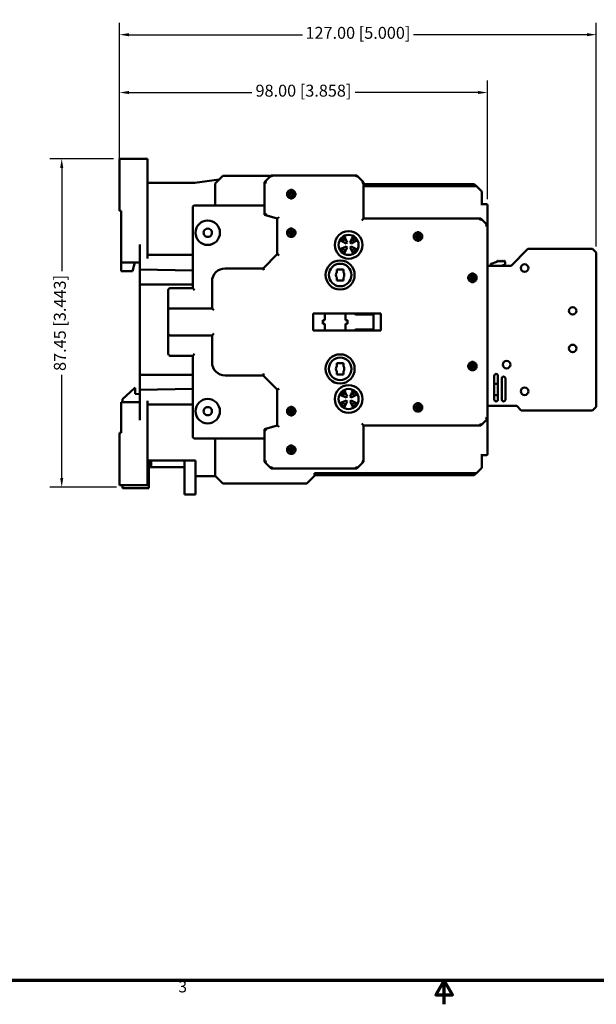
# Model space of a CAD drawing. Units: millimetres. Extents: x 13 to 546, y 6 to 425.
# Drawn here: x 166 to 320, y 6 to 268 of the extents above; entities that cross this region are included whole.
import ezdxf

# ---------------------------------------------------------------- set-up
doc = ezdxf.new("R2010")
doc.units = ezdxf.units.MM
for name, color, linetype, lineweight in [('Border {c3}', 7, 'Continuous', 70), ('Dimension {c3}', 7, 'Continuous', 25), ('Visible {c3}', 7, 'Continuous', 50)]:
    doc.layers.add(name, color=color, linetype=linetype, lineweight=lineweight)
doc.styles.add('Dim Text {c3}', font='tahoma.ttf')
doc.styles.add('Note Text (ANSI)', font='tahoma.ttf')
doc.dimstyles.new('mm[in] {c3 - mm[in]}', dxfattribs={"dimtxt": 3.175, "dimasz": 2.5, "dimexe": 3.175, "dimexo": 1.6002, "dimgap": 0.8, "dimtad": 0, "dimtoh": 1, "dimrnd": 1e-08, "dimzin": 4, "dimdsep": 46, "dimtxsty": 'Dim Text {c3}', "dimcen": 0.09, "dimdle": 10, "dimclrd": 176, "dimclre": 176, "dimclrt": 176, "dimadec": 1, "dimazin": 1, "dimtfac": 1, "dimtofl": 0, "dimtmove": 0, "dimatfit": 3, "dimfxl": 1, "dimtolj": 1, "dimtzin": 4, "dimlwd": -1, "dimlwe": -1, "dimarcsym": 0})

# ---------------------------------------------------------------- blocks, each defined once
blk = doc.blocks.new('Borders c3 - Border')
at = {"layer": 'Border {c3}', "flags": 128}
for points in [[(19.05, 12.7), (19.05, 419.1), (539.75, 419.1), (539.75, 12.7), (19.05, 12.7)], [(279.4, 6.35), (279.4, 12.7), (277.2, 8.89), (281.6, 8.89), (279.4, 12.7)]]:
    blk.add_lwpolyline(points, dxfattribs=at)
at = {"layer": 'Border {c3}', "insert": (208.6, 8.57), "char_height": 3.05, "attachment_point": 7, "style": 'Note Text (ANSI)'}
blk.add_mtext('3', dxfattribs=at)
blk = doc.blocks.new('*D11')
at = {"layer": 'Defpoints', "color": 0}
for p in [(319.92, 264.39), (192.92, 226.64), (319.92, 206.39)]:
    blk.add_point(p, dxfattribs=at)
at = {"layer": 'Dimension {c3}', "color": 176}
for p, q in [((192.92, 228.24), (192.92, 267.57)), ((319.92, 207.99), (319.92, 267.57)), ((195.42, 264.39), (241.63, 264.39)), ((317.42, 264.39), (271.2, 264.39))]:
    blk.add_line(p, q, dxfattribs=at)
for points in [[(195.42, 264.81), (195.42, 263.98), (192.92, 264.39)], [(317.42, 264.81), (317.42, 263.98), (319.92, 264.39)]]:
    blk.add_solid(points, dxfattribs=at)
at = {"layer": 'Dimension {c3}', "color": 176, "insert": (256.42, 266.47), "char_height": 3.175, "attachment_point": 2, "style": 'Dim Text {c3}'}
blk.add_mtext('\\A1;127.00 [5.000]', dxfattribs=at)
blk = doc.blocks.new('*D12')
at = {"layer": 'Defpoints', "color": 0}
for p in [(192.92, 249), (192.92, 226.64), (290.92, 219.04)]:
    blk.add_point(p, dxfattribs=at)
at = {"layer": 'Dimension {c3}', "color": 176}
for p, q in [((192.92, 228.24), (192.92, 252.18)), ((290.92, 220.64), (290.92, 252.18)), ((195.42, 249), (228.16, 249)), ((288.42, 249), (255.68, 249))]:
    blk.add_line(p, q, dxfattribs=at)
for points in [[(195.42, 249.42), (195.42, 248.59), (192.92, 249)], [(288.42, 249.42), (288.42, 248.59), (290.92, 249)]]:
    blk.add_solid(points, dxfattribs=at)
at = {"layer": 'Dimension {c3}', "color": 176, "insert": (241.92, 251.08), "char_height": 3.175, "attachment_point": 2, "style": 'Dim Text {c3}'}
blk.add_mtext('\\A1;98.00 [3.858]', dxfattribs=at)
blk = doc.blocks.new('*D13')
at = {"layer": 'Defpoints', "color": 0}
for p in [(192.92, 231.39), (177.53, 143.94), (193.72, 143.94)]:
    blk.add_point(p, dxfattribs=at)
at = {"layer": 'Dimension {c3}', "color": 176}
for p, q in [((191.32, 231.39), (174.36, 231.39)), ((177.53, 228.89), (177.53, 201.42)), ((177.53, 146.44), (177.53, 173.91)), ((192.12, 143.94), (174.36, 143.94))]:
    blk.add_line(p, q, dxfattribs=at)
for points in [[(177.11, 228.89), (177.95, 228.89), (177.53, 231.39)], [(177.11, 146.44), (177.95, 146.44), (177.53, 143.94)]]:
    blk.add_solid(points, dxfattribs=at)
at = {"layer": 'Dimension {c3}', "color": 176, "insert": (175.45, 187.67), "char_height": 3.175, "attachment_point": 2, "rotation": 90, "style": 'Dim Text {c3}'}
blk.add_mtext('\\A1;87.45 [3.443]', dxfattribs=at)

msp = doc.modelspace()

# ---------------------------------------------------------------- linework, layer by layer
at = {"layer": 'Visible {c3}'}
for p, q in [((192.919, 226.643), (192.919, 231.393)), ((200.419, 231.393), (192.919, 231.393)), ((200.419, 231.393), (200.419, 226.643)), ((192.919, 217.493), (192.919, 226.643)), ((200.419, 204.793), (200.419, 226.643)), ((219.481, 225.855), (213.019, 224.993)), ((218.419, 224.793), (220.419, 226.793)), ((233.162, 226.793), (220.419, 226.793)), ((233.312, 226.943), (231.544, 225.176)), ((233.312, 226.943), (233.519, 226.443)), ((256.151, 226.943), (233.312, 226.943)), ((256.151, 226.943), (255.944, 226.443)), ((257.919, 225.176), (256.151, 226.943)), ((213.019, 224.993), (200.419, 224.993)), ((218.419, 218.943), (218.419, 224.793)), ((231.544, 225.176), (231.544, 216.443)), ((231.544, 225.176), (232.044, 224.969)), ((238.419, 223.04), (238.419, 223.068)), ((238.419, 223.068), (238.919, 223.068)), ((238.419, 223.04), (238.419, 222.193)), ((238.919, 223.068), (238.919, 223.04)), ((238.919, 223.04), (238.919, 222.193)), ((257.919, 225.176), (257.419, 224.969)), ((257.919, 215.461), (257.919, 225.176)), ((257.919, 224.643), (287.419, 224.643)), ((287.969, 224.093), (257.919, 224.093)), ((287.969, 224.093), (287.419, 224.643)), ((289.419, 222.643), (287.969, 224.093)), ((237.544, 222.193), (237.572, 222.193)), ((237.544, 221.693), (237.544, 222.193)), ((237.572, 221.693), (237.544, 221.693)), ((237.572, 222.193), (238.419, 222.193)), ((237.572, 221.693), (238.419, 221.693)), ((238.419, 222.193), (238.669, 221.943)), ((238.669, 221.943), (238.419, 221.693)), ((238.419, 220.847), (238.419, 221.693)), ((238.419, 220.818), (238.419, 220.847)), ((238.919, 220.818), (238.419, 220.818)), ((238.669, 221.943), (238.919, 222.193)), ((238.919, 221.693), (238.669, 221.943)), ((239.766, 222.193), (238.919, 222.193)), ((238.919, 220.847), (238.919, 221.693)), ((239.766, 221.693), (238.919, 221.693)), ((238.919, 220.847), (238.919, 220.818)), ((239.766, 222.193), (239.794, 222.193)), ((239.794, 221.693), (239.766, 221.693)), ((239.794, 222.193), (239.794, 221.693)), ((289.419, 222.643), (289.419, 219.043)), ((192.919, 217.493), (193.319, 217.493)), ((193.319, 217.493), (193.319, 208.543)), ((212.419, 218.443), (212.419, 196.943)), ((231.544, 218.943), (212.919, 218.943)), ((290.669, 219.293), (289.419, 219.293)), ((290.919, 213.693), (290.919, 219.043)), ((290.919, 218.293), (290.92, 218.293)), ((290.919, 217.792), (290.92, 217.792)), ((290.919, 217.554), (290.92, 217.554)), ((290.92, 217.792), (290.92, 217.554)), ((290.92, 217.554), (290.92, 216.286)), ((231.544, 216.443), (232.044, 216.822)), ((231.544, 216.443), (234.919, 215.493)), ((234.919, 215.493), (235.419, 215.872)), ((234.919, 215.493), (234.919, 205.943)), ((257.919, 215.461), (257.419, 214.961)), ((289.151, 215.461), (257.919, 215.461)), ((289.151, 215.461), (288.944, 214.961)), ((290.919, 213.693), (289.151, 215.461)), ((290.919, 216.286), (290.92, 216.286)), ((290.919, 216.252), (290.92, 216.252)), ((216.169, 212.765), (216.169, 212.79)), ((216.669, 212.79), (216.669, 212.765)), ((238.419, 212.79), (238.419, 212.818)), ((238.419, 212.818), (238.919, 212.818)), ((238.419, 212.79), (238.419, 211.943)), ((238.919, 212.818), (238.919, 212.79)), ((238.919, 212.79), (238.919, 211.943)), ((290.919, 213.693), (290.419, 213.486)), ((290.919, 162.193), (290.919, 213.693)), ((215.322, 211.943), (215.348, 211.943)), ((215.348, 211.443), (215.322, 211.443)), ((216.169, 210.597), (216.169, 210.622)), ((216.669, 210.622), (216.669, 210.597)), ((217.49, 211.943), (217.516, 211.943)), ((217.516, 211.443), (217.49, 211.443)), ((237.544, 211.943), (237.572, 211.943)), ((237.544, 211.443), (237.544, 211.943)), ((237.572, 211.443), (237.544, 211.443)), ((237.572, 211.943), (238.419, 211.943)), ((237.572, 211.443), (238.419, 211.443)), ((238.419, 211.943), (238.669, 211.693)), ((238.669, 211.693), (238.419, 211.443)), ((238.419, 210.597), (238.419, 211.443)), ((238.419, 210.568), (238.419, 210.597)), ((238.919, 210.568), (238.419, 210.568)), ((238.669, 211.693), (238.919, 211.943)), ((238.919, 211.443), (238.669, 211.693)), ((239.766, 211.943), (238.919, 211.943)), ((238.919, 210.597), (238.919, 211.443)), ((239.766, 211.443), (238.919, 211.443)), ((238.919, 210.597), (238.919, 210.568)), ((239.766, 211.943), (239.794, 211.943)), ((239.794, 211.443), (239.766, 211.443)), ((239.794, 211.943), (239.794, 211.443)), ((252.342, 209.317), (253.071, 210.045)), ((252.828, 210.512), (253.071, 210.045)), ((253.071, 210.045), (253.555, 209.115)), ((254.333, 209.115), (254.817, 210.045)), ((254.817, 210.045), (255.06, 210.512)), ((254.817, 210.045), (255.546, 209.317)), ((271.294, 210.943), (271.322, 210.943)), ((271.294, 210.443), (271.294, 210.943)), ((271.322, 210.443), (271.294, 210.443)), ((271.322, 210.943), (272.169, 210.943)), ((271.322, 210.443), (272.169, 210.443)), ((272.169, 211.79), (272.169, 211.818)), ((272.169, 211.818), (272.669, 211.818)), ((272.169, 211.79), (272.169, 210.943)), ((272.169, 210.943), (272.419, 210.693)), ((272.419, 210.693), (272.169, 210.443)), ((272.169, 209.597), (272.169, 210.443)), ((272.419, 210.693), (272.669, 210.943)), ((272.669, 210.443), (272.419, 210.693)), ((272.669, 211.818), (272.669, 211.79)), ((272.669, 211.79), (272.669, 210.943)), ((273.516, 210.943), (272.669, 210.943)), ((272.669, 209.597), (272.669, 210.443)), ((273.516, 210.443), (272.669, 210.443)), ((273.516, 210.943), (273.544, 210.943)), ((273.544, 210.443), (273.516, 210.443)), ((273.544, 210.943), (273.544, 210.443)), ((290.919, 211.527), (290.929, 211.527)), ((290.919, 211.467), (290.929, 211.467)), ((290.919, 211.324), (290.929, 211.324)), ((290.919, 210.648), (290.929, 210.648)), ((290.919, 210.506), (290.929, 210.506)), ((290.919, 210.485), (290.929, 210.485)), ((290.919, 210.027), (290.929, 210.027)), ((290.929, 211.467), (290.929, 211.324)), ((290.929, 210.648), (290.929, 210.506)), ((193.319, 203.793), (193.319, 208.543)), ((198.319, 208.543), (198.319, 201.943)), ((252.342, 209.317), (251.876, 209.559)), ((251.876, 207.328), (252.342, 207.57)), ((253.272, 208.832), (252.342, 209.317)), ((252.342, 207.57), (253.272, 208.055)), ((253.071, 206.842), (252.342, 207.57)), ((253.555, 207.772), (253.071, 206.842)), ((253.555, 209.115), (253.272, 208.832)), ((253.272, 208.055), (253.555, 207.772)), ((254.616, 208.832), (254.333, 209.115)), ((254.333, 207.772), (254.616, 208.055)), ((254.817, 206.842), (254.333, 207.772)), ((255.546, 209.317), (254.616, 208.832)), ((254.616, 208.055), (255.546, 207.57)), ((255.546, 207.57), (254.817, 206.842)), ((256.012, 209.559), (255.546, 209.317)), ((255.546, 207.57), (256.012, 207.328)), ((272.169, 209.568), (272.169, 209.597)), ((272.669, 209.568), (272.169, 209.568)), ((272.669, 209.597), (272.669, 209.568)), ((290.919, 209.12), (290.929, 209.12)), ((290.919, 208.985), (290.929, 208.985)), ((301.719, 207.393), (297.219, 202.893)), ((318.919, 207.393), (301.719, 207.393)), ((319.919, 206.393), (318.919, 207.393)), ((212.419, 205.793), (200.419, 205.793)), ((234.919, 205.943), (231.169, 202.193)), ((234.919, 205.943), (235.419, 205.736)), ((253.071, 206.842), (252.828, 206.375)), ((255.06, 206.375), (254.817, 206.842)), ((290.919, 204.843), (290.92, 204.843)), ((319.919, 165.393), (319.919, 206.393)), ((193.319, 203.793), (198.319, 203.793)), ((193.319, 203.793), (193.319, 201.443)), ((197.019, 203.793), (196.419, 201.443)), ((198.319, 201.943), (212.419, 201.636)), ((198.319, 197.943), (198.319, 201.943)), ((231.169, 202.193), (221.069, 202.193)), ((231.169, 202.193), (231.376, 201.693)), ((250.794, 201.943), (252.544, 201.943)), ((250.794, 201.151), (250.794, 201.943)), ((252.544, 201.943), (252.544, 201.151)), ((290.919, 204.342), (290.92, 204.342)), ((290.919, 204.104), (290.92, 204.104)), ((297.219, 202.893), (290.919, 202.893)), ((290.92, 204.342), (290.92, 204.104)), ((290.92, 204.104), (290.92, 202.893)), ((291.769, 202.893), (291.769, 203.225)), ((291.901, 203.413), (293.406, 203.961)), ((293.406, 203.961), (293.618, 204.173)), ((293.76, 204.173), (293.972, 203.961)), ((293.972, 203.961), (294.184, 204.173)), ((294.326, 204.173), (294.538, 203.961)), ((294.538, 203.961), (294.75, 204.173)), ((295.537, 203.21), (294.669, 202.893)), ((294.891, 204.173), (295.103, 203.961)), ((295.103, 203.961), (295.316, 204.173)), ((295.457, 204.173), (295.669, 203.961)), ((295.669, 203.961), (295.669, 203.397)), ((193.319, 201.443), (196.419, 201.443)), ((250.794, 198.943), (250.794, 199.736)), ((252.544, 199.736), (252.544, 198.943)), ((285.794, 199.943), (285.822, 199.943)), ((285.794, 199.443), (285.794, 199.943)), ((285.822, 199.443), (285.794, 199.443)), ((285.822, 199.943), (286.669, 199.943)), ((285.822, 199.443), (286.669, 199.443)), ((286.669, 200.79), (286.669, 200.818)), ((286.669, 200.818), (287.169, 200.818)), ((286.669, 200.79), (286.669, 199.943)), ((286.669, 199.943), (286.919, 199.693)), ((286.919, 199.693), (286.669, 199.443)), ((286.669, 198.597), (286.669, 199.443)), ((286.919, 199.693), (287.169, 199.943)), ((287.169, 199.443), (286.919, 199.693)), ((287.169, 200.818), (287.169, 200.79)), ((287.169, 200.79), (287.169, 199.943)), ((288.016, 199.943), (287.169, 199.943)), ((287.169, 198.597), (287.169, 199.443)), ((288.016, 199.443), (287.169, 199.443)), ((288.016, 199.943), (288.044, 199.943)), ((288.044, 199.443), (288.016, 199.443)), ((288.044, 199.943), (288.044, 199.443)), ((198.319, 197.943), (198.319, 173.843)), ((212.419, 197.943), (198.319, 197.943)), ((212.419, 196.943), (206.419, 196.943)), ((212.419, 196.943), (212.919, 196.443)), ((217.569, 198.693), (217.569, 191.543)), ((252.544, 198.943), (250.794, 198.943)), ((286.669, 198.568), (286.669, 198.597)), ((287.169, 198.568), (286.669, 198.568)), ((287.169, 198.597), (287.169, 198.568)), ((290.919, 199.09), (290.929, 199.09)), ((290.919, 199.072), (290.929, 199.072)), ((290.919, 198.932), (290.929, 198.932)), ((290.919, 198.841), (290.929, 198.841)), ((290.919, 198.171), (290.929, 198.171)), ((290.919, 198.068), (290.929, 198.068)), ((290.919, 198.047), (290.929, 198.047)), ((290.919, 197.59), (290.929, 197.59)), ((290.919, 196.683), (290.929, 196.683)), ((290.919, 196.547), (290.929, 196.547)), ((290.929, 198.932), (290.929, 198.841)), ((290.929, 198.841), (290.929, 198.171)), ((290.929, 198.171), (290.929, 198.068)), ((205.919, 196.443), (205.919, 191.043)), ((217.569, 191.543), (206.419, 191.543)), ((217.569, 191.543), (218.069, 191.043)), ((205.919, 191.043), (205.919, 184.843)), ((244.504, 190.193), (262.504, 190.193)), ((244.504, 185.693), (244.504, 190.193)), ((247.618, 188.443), (247.618, 190.193)), ((253.118, 190.193), (253.118, 188.443)), ((255.641, 190.193), (255.733, 189.943)), ((255.733, 189.943), (260.574, 189.943)), ((260.574, 185.943), (260.574, 189.943)), ((262.504, 190.193), (262.504, 185.693)), ((247.618, 188.443), (247.118, 188.443)), ((247.118, 187.443), (247.118, 188.443)), ((247.118, 187.443), (247.618, 187.443)), ((247.618, 185.693), (247.618, 187.443)), ((253.618, 188.443), (253.118, 188.443)), ((253.118, 187.443), (253.118, 185.693)), ((253.118, 187.443), (253.618, 187.443)), ((253.618, 188.443), (253.618, 187.443)), ((205.919, 184.843), (205.919, 179.443)), ((206.419, 184.343), (217.569, 184.343)), ((217.569, 184.343), (218.069, 184.843)), ((217.569, 184.343), (217.569, 177.193)), ((262.504, 185.693), (244.504, 185.693)), ((255.733, 185.943), (255.641, 185.693)), ((260.574, 185.943), (255.733, 185.943)), ((206.419, 178.943), (212.419, 178.943)), ((212.419, 178.943), (212.919, 179.443)), ((212.419, 178.943), (212.419, 157.443)), ((290.919, 179.34), (290.929, 179.34)), ((290.919, 178.433), (290.929, 178.433)), ((290.919, 178.297), (290.929, 178.297)), ((250.794, 176.943), (252.544, 176.943)), ((250.794, 176.151), (250.794, 176.943)), ((252.544, 176.943), (252.544, 176.151)), ((285.794, 176.443), (285.822, 176.443)), ((285.794, 176.443), (285.794, 175.943)), ((285.822, 175.943), (285.794, 175.943)), ((286.669, 176.443), (285.822, 176.443)), ((286.669, 175.943), (285.822, 175.943)), ((287.169, 177.318), (286.669, 177.318)), ((286.669, 177.29), (286.669, 177.318)), ((286.669, 176.443), (286.669, 177.29)), ((286.669, 176.443), (286.919, 176.193)), ((286.919, 176.193), (286.669, 175.943)), ((286.669, 175.097), (286.669, 175.943)), ((286.919, 176.193), (287.169, 176.443)), ((287.169, 175.943), (286.919, 176.193)), ((287.169, 177.318), (287.169, 177.29)), ((287.169, 177.29), (287.169, 176.443)), ((288.016, 176.443), (287.169, 176.443)), ((287.169, 175.943), (287.169, 175.097)), ((287.169, 175.943), (288.016, 175.943)), ((288.016, 176.443), (288.044, 176.443)), ((288.044, 175.943), (288.016, 175.943)), ((288.044, 175.943), (288.044, 176.443)), ((290.919, 177.84), (290.929, 177.84)), ((290.919, 177.822), (290.929, 177.822)), ((290.919, 177.682), (290.929, 177.682)), ((290.919, 177.591), (290.929, 177.591)), ((290.919, 176.921), (290.929, 176.921)), ((290.919, 176.818), (290.929, 176.818)), ((290.919, 176.797), (290.929, 176.797)), ((290.929, 177.682), (290.929, 177.591)), ((290.929, 177.591), (290.929, 176.921)), ((290.929, 176.921), (290.929, 176.818)), ((198.319, 173.843), (212.419, 173.843)), ((198.319, 169.843), (198.319, 173.843)), ((221.069, 173.693), (231.169, 173.693)), ((231.376, 174.193), (231.169, 173.693)), ((231.169, 173.693), (234.919, 169.943)), ((250.794, 173.943), (250.794, 174.736)), ((252.544, 173.943), (250.794, 173.943)), ((252.544, 174.736), (252.544, 173.943)), ((286.669, 175.068), (286.669, 175.097)), ((286.669, 175.068), (287.169, 175.068)), ((287.169, 175.097), (287.169, 175.068)), ((292.719, 167.293), (292.719, 173.593)), ((293.719, 173.593), (293.719, 167.293)), ((197.119, 170.443), (196.95, 170.291)), ((197.119, 170.291), (197.119, 170.443)), ((292.719, 171.443), (293.719, 171.443)), ((294.719, 167.293), (294.719, 172.893)), ((295.719, 172.893), (295.719, 167.293)), ((196.95, 170.291), (193.719, 167.379)), ((197.119, 168.843), (197.119, 170.291)), ((198.319, 168.738), (197.119, 168.843)), ((212.419, 170.151), (198.319, 169.843)), ((198.319, 169.843), (198.319, 161.843)), ((235.419, 170.151), (234.919, 169.943)), ((234.919, 169.943), (234.919, 160.393)), ((251.876, 168.559), (252.342, 168.317)), ((252.342, 168.317), (253.071, 169.045)), ((253.272, 167.832), (252.342, 168.317)), ((253.071, 169.045), (252.828, 169.512)), ((253.071, 169.045), (253.555, 168.115)), ((253.555, 168.115), (253.272, 167.832)), ((254.333, 168.115), (254.817, 169.045)), ((254.616, 167.832), (254.333, 168.115)), ((255.546, 168.317), (254.616, 167.832)), ((255.06, 169.512), (254.817, 169.045)), ((254.817, 169.045), (255.546, 168.317)), ((255.546, 168.317), (256.012, 168.559)), ((293.719, 168.443), (292.719, 168.443)), ((198.319, 166.593), (193.319, 166.593)), ((193.319, 161.843), (193.319, 166.593)), ((193.719, 167.379), (193.719, 166.593)), ((200.419, 149.243), (200.419, 166.993)), ((200.419, 165.993), (212.419, 165.993)), ((216.169, 165.29), (216.169, 165.265)), ((216.669, 165.265), (216.669, 165.29)), ((238.919, 165.318), (238.419, 165.318)), ((238.419, 165.29), (238.419, 165.318)), ((238.419, 164.443), (238.419, 165.29)), ((238.919, 165.318), (238.919, 165.29)), ((238.919, 165.29), (238.919, 164.443)), ((252.342, 166.57), (251.876, 166.328)), ((252.342, 166.57), (253.272, 167.055)), ((253.071, 165.842), (252.342, 166.57)), ((252.828, 165.375), (253.071, 165.842)), ((253.555, 166.772), (253.071, 165.842)), ((253.272, 167.055), (253.555, 166.772)), ((254.333, 166.772), (254.616, 167.055)), ((254.817, 165.842), (254.333, 166.772)), ((254.616, 167.055), (255.546, 166.57)), ((255.546, 166.57), (254.817, 165.842)), ((254.817, 165.842), (255.06, 165.375)), ((256.012, 166.328), (255.546, 166.57)), ((271.294, 165.443), (271.322, 165.443)), ((271.294, 165.443), (271.294, 164.943)), ((271.322, 165.443), (272.169, 165.443)), ((272.669, 166.318), (272.169, 166.318)), ((272.169, 166.29), (272.169, 166.318)), ((272.169, 165.443), (272.169, 166.29)), ((272.169, 165.443), (272.419, 165.193)), ((272.419, 165.193), (272.169, 164.943)), ((272.419, 165.193), (272.669, 165.443)), ((272.669, 164.943), (272.419, 165.193)), ((272.669, 166.318), (272.669, 166.29)), ((272.669, 166.29), (272.669, 165.443)), ((272.669, 165.443), (273.516, 165.443)), ((273.516, 165.443), (273.544, 165.443)), ((273.544, 164.943), (273.544, 165.443)), ((290.919, 166.902), (290.929, 166.902)), ((290.919, 165.995), (290.929, 165.995)), ((290.919, 165.86), (290.929, 165.86)), ((290.919, 165.593), (298.719, 165.593)), ((290.919, 165.402), (290.929, 165.402)), ((290.919, 165.342), (290.929, 165.342)), ((290.919, 165.199), (290.929, 165.199)), ((290.929, 165.342), (290.929, 165.199)), ((298.719, 165.593), (299.919, 164.393)), ((318.919, 164.393), (319.919, 165.393)), ((215.348, 164.443), (215.322, 164.443)), ((215.322, 163.943), (215.348, 163.943)), ((216.169, 163.122), (216.169, 163.097)), ((216.669, 163.097), (216.669, 163.122)), ((217.516, 164.443), (217.49, 164.443)), ((217.49, 163.943), (217.516, 163.943)), ((237.544, 164.443), (237.572, 164.443)), ((237.544, 164.443), (237.544, 163.943)), ((237.572, 163.943), (237.544, 163.943)), ((237.572, 164.443), (238.419, 164.443)), ((238.419, 163.943), (237.572, 163.943)), ((238.419, 164.443), (238.669, 164.193)), ((238.669, 164.193), (238.419, 163.943)), ((238.419, 163.097), (238.419, 163.943)), ((238.419, 163.068), (238.419, 163.097)), ((238.419, 163.068), (238.919, 163.068)), ((238.669, 164.193), (238.919, 164.443)), ((238.919, 163.943), (238.669, 164.193)), ((238.919, 164.443), (239.766, 164.443)), ((238.919, 163.943), (238.919, 163.097)), ((239.766, 163.943), (238.919, 163.943)), ((238.919, 163.097), (238.919, 163.068)), ((239.766, 164.443), (239.794, 164.443)), ((239.794, 163.943), (239.766, 163.943)), ((239.794, 163.943), (239.794, 164.443)), ((271.322, 164.943), (271.294, 164.943)), ((272.169, 164.943), (271.322, 164.943)), ((272.169, 164.097), (272.169, 164.943)), ((272.169, 164.068), (272.169, 164.097)), ((272.169, 164.068), (272.669, 164.068)), ((272.669, 164.943), (272.669, 164.097)), ((273.516, 164.943), (272.669, 164.943)), ((272.669, 164.097), (272.669, 164.068)), ((273.544, 164.943), (273.516, 164.943)), ((290.919, 164.523), (290.929, 164.523)), ((290.919, 164.381), (290.929, 164.381)), ((290.919, 164.36), (290.929, 164.36)), ((290.929, 164.523), (290.929, 164.381)), ((299.919, 164.393), (318.919, 164.393)), ((193.319, 161.843), (193.319, 158.393)), ((234.919, 160.393), (231.544, 159.443)), ((235.419, 160.015), (234.919, 160.393)), ((257.919, 160.426), (257.419, 160.926)), ((257.919, 160.426), (289.151, 160.426)), ((257.919, 150.711), (257.919, 160.426)), ((289.151, 160.426), (288.944, 160.926)), ((289.151, 160.426), (290.919, 162.193)), ((290.919, 162.193), (290.419, 162.401)), ((290.919, 152.743), (290.919, 162.193)), ((290.919, 161.386), (290.92, 161.386)), ((290.919, 160.712), (290.92, 160.712)), ((290.919, 160.384), (290.92, 160.384)), ((290.92, 161.386), (290.92, 160.712)), ((290.92, 160.712), (290.92, 160.384)), ((290.92, 160.384), (290.92, 159.71)), ((193.319, 158.393), (192.919, 158.393)), ((192.919, 149.243), (192.919, 158.393)), ((232.044, 159.065), (231.544, 159.443)), ((231.544, 159.443), (231.544, 150.711)), ((290.919, 159.71), (290.92, 159.71)), ((290.919, 159.501), (290.92, 159.501)), ((290.919, 159.146), (290.92, 159.146)), ((290.919, 158.939), (290.92, 158.939)), ((290.919, 158.525), (290.92, 158.525)), ((290.919, 158.214), (290.92, 158.214)), ((290.919, 157.952), (290.92, 157.952)), ((290.919, 157.545), (290.92, 157.545)), ((290.92, 159.501), (290.92, 159.146)), ((290.92, 159.146), (290.92, 158.939)), ((290.92, 158.214), (290.92, 157.952)), ((290.92, 157.952), (290.92, 157.545)), ((290.92, 157.545), (290.92, 157.135)), ((212.919, 156.943), (231.544, 156.943)), ((218.419, 146.993), (218.419, 156.943)), ((238.919, 155.068), (238.419, 155.068)), ((238.419, 155.04), (238.419, 155.068)), ((238.419, 154.193), (238.419, 155.04)), ((238.919, 155.068), (238.919, 155.04)), ((238.919, 155.04), (238.919, 154.193)), ((290.919, 157.135), (290.92, 157.135)), ((290.919, 156.861), (290.92, 156.861)), ((290.919, 155.493), (290.92, 155.493)), ((290.919, 154.916), (290.92, 154.916)), ((290.919, 154.89), (290.92, 154.89)), ((290.92, 157.135), (290.92, 156.861)), ((290.92, 154.916), (290.92, 154.89)), ((237.544, 154.193), (237.572, 154.193)), ((237.544, 154.193), (237.544, 153.693)), ((237.572, 153.693), (237.544, 153.693)), ((237.572, 154.193), (238.419, 154.193)), ((238.419, 153.693), (237.572, 153.693)), ((238.419, 154.193), (238.669, 153.943)), ((238.669, 153.943), (238.419, 153.693)), ((238.419, 152.847), (238.419, 153.693)), ((238.419, 152.818), (238.419, 152.847)), ((238.419, 152.818), (238.919, 152.818)), ((238.669, 153.943), (238.919, 154.193)), ((238.919, 153.693), (238.669, 153.943)), ((238.919, 154.193), (239.766, 154.193)), ((238.919, 153.693), (238.919, 152.847)), ((239.766, 153.693), (238.919, 153.693)), ((238.919, 152.847), (238.919, 152.818)), ((239.766, 154.193), (239.794, 154.193)), ((239.794, 153.693), (239.766, 153.693)), ((239.794, 153.693), (239.794, 154.193)), ((289.419, 152.743), (289.419, 149.143)), ((289.419, 152.493), (290.669, 152.493)), ((290.919, 153.657), (290.92, 153.657)), ((290.919, 153.486), (290.92, 153.486)), ((290.919, 153.452), (290.92, 153.452)), ((200.419, 151.043), (213.119, 151.043)), ((200.719, 150.843), (200.419, 150.87)), ((200.719, 143.943), (200.719, 150.843)), ((201.319, 149.293), (201.319, 151.043)), ((210.219, 151.043), (210.219, 144.043)), ((213.119, 151.043), (213.119, 146.893)), ((231.544, 150.711), (232.044, 150.918)), ((231.544, 150.711), (233.312, 148.943)), ((233.312, 148.943), (233.519, 149.443)), ((256.151, 148.943), (255.944, 149.443)), ((256.151, 148.943), (257.919, 150.711)), ((257.919, 150.711), (257.419, 150.918)), ((192.919, 144.493), (192.919, 149.243)), ((200.419, 149.243), (200.419, 144.493)), ((201.319, 149.293), (200.719, 149.293)), ((210.219, 149.293), (201.319, 149.293)), ((213.119, 146.893), (218.519, 146.893)), ((213.119, 146.893), (213.119, 144.043)), ((220.419, 144.993), (218.419, 146.993)), ((233.312, 148.943), (256.151, 148.943)), ((244.819, 146.993), (242.819, 144.993)), ((244.819, 147.693), (287.969, 147.693)), ((244.819, 147.693), (244.819, 146.993)), ((287.419, 147.143), (244.819, 147.143)), ((287.419, 147.143), (287.969, 147.693)), ((287.969, 147.693), (289.419, 149.143)), ((192.919, 144.493), (200.419, 144.493)), ((193.719, 144.493), (193.719, 143.943)), ((242.819, 144.993), (220.419, 144.993)), ((193.719, 143.743), (193.719, 143.943)), ((193.719, 143.743), (200.719, 143.743)), ((200.719, 143.943), (200.719, 143.743)), ((210.219, 142.043), (210.219, 144.043)), ((210.219, 142.043), (213.119, 142.043)), ((213.119, 144.043), (213.119, 142.043))]:
    msp.add_line(p, q, dxfattribs=at)
for centre, radius in [((216.419, 211.693), 3.25), ((253.944, 208.443), 3.675), ((253.944, 208.443), 2.675), ((251.669, 200.443), 3.875), ((251.669, 200.443), 3), ((300.819, 202.293), 1), ((313.619, 190.893), 1), ((313.619, 180.893), 1), ((251.669, 175.443), 3.875), ((251.669, 175.443), 3), ((296.019, 176.593), 1), ((253.944, 167.443), 3.675), ((300.819, 169.493), 1), ((253.944, 167.443), 2.675), ((216.419, 164.193), 3.25)]:
    msp.add_circle(centre, radius, dxfattribs=at)
for centre, radius, start, end in [((238.669, 221.943), 1.125, 102.83959, 167.16041), ((238.669, 221.943), 1.125, 12.83959, 77.16041), ((238.669, 221.943), 1.125, 192.83959, 257.16041), ((238.669, 221.943), 1.125, 282.83959, 347.16041), ((212.919, 218.443), 0.5, 90, 180), ((290.669, 219.043), 0.25, 0, 90), ((216.419, 211.693), 1.125, 102.83959, 167.16041), ((216.419, 211.693), 1.1, 76.86344, 103.13656), ((216.419, 211.693), 1.125, 12.83959, 77.16041), ((238.669, 211.693), 1.125, 102.83959, 167.16041), ((238.669, 211.693), 1.125, 12.83959, 77.16041), ((216.419, 211.693), 1.1, 166.86344, 193.13656), ((216.419, 211.693), 1.125, 192.83959, 257.16041), ((216.419, 211.693), 1.1, 256.86344, 283.13656), ((216.419, 211.693), 1.125, 282.83959, 347.16041), ((216.419, 211.693), 1.1, 346.86344, 13.13656), ((238.669, 211.693), 1.125, 192.83959, 257.16041), ((238.669, 211.693), 1.125, 282.83959, 347.16041), ((253.944, 208.443), 2.35, 118.34815, 151.65185), ((253.944, 208.443), 2.35, 28.34815, 61.65185), ((272.419, 210.693), 1.125, 102.83959, 167.16041), ((272.419, 210.693), 1.125, 192.83959, 257.16041), ((272.419, 210.693), 1.125, 12.83959, 77.16041), ((272.419, 210.693), 1.125, 282.83959, 347.16041), ((253.944, 208.443), 2.35, 208.34815, 241.65185), ((253.944, 208.443), 2.35, 298.34815, 331.65185), ((221.069, 198.693), 3.5, 90, 180), ((291.969, 203.225), 0.2, 110, 180), ((293.689, 204.102), 0.1, 45, 135), ((294.255, 204.102), 0.1, 45, 135), ((294.821, 204.102), 0.1, 45, 135), ((295.386, 204.102), 0.1, 45, 135), ((295.469, 203.397), 0.2, 290, 0), ((251.669, 200.443), 1.125, 141.05756, 218.94244), ((251.669, 200.443), 1.125, 321.05756, 38.94244), ((286.919, 199.693), 1.125, 102.83959, 167.16041), ((286.919, 199.693), 1.125, 192.83959, 257.16041), ((286.919, 199.693), 1.125, 12.83959, 77.16041), ((286.919, 199.693), 1.125, 282.83959, 347.16041), ((206.419, 196.443), 0.5, 90, 180), ((206.419, 191.043), 0.5, 90, 180), ((206.419, 184.843), 0.5, 180, 270), ((206.419, 179.443), 0.5, 180, 270), ((221.069, 177.193), 3.5, 180, 270), ((251.669, 175.443), 1.125, 141.05756, 218.94244), ((251.669, 175.443), 1.125, 321.05756, 38.94244), ((286.919, 176.193), 1.125, 102.83959, 167.16041), ((286.919, 176.193), 1.125, 192.83959, 257.16041), ((286.919, 176.193), 1.125, 12.83959, 77.16041), ((286.919, 176.193), 1.125, 282.83959, 347.16041), ((293.219, 173.593), 0.5, 0, 180), ((295.219, 172.893), 0.5, 0, 180), ((253.944, 167.443), 2.35, 118.34815, 151.65185), ((253.944, 167.443), 2.35, 28.34815, 61.65185), ((216.419, 164.193), 1.125, 102.83959, 167.16041), ((216.419, 164.193), 1.1, 76.86344, 103.13656), ((216.419, 164.193), 1.125, 12.83959, 77.16041), ((238.669, 164.193), 1.125, 102.83959, 167.16041), ((238.669, 164.193), 1.125, 12.83959, 77.16041), ((253.944, 167.443), 2.35, 208.34815, 241.65185), ((253.944, 167.443), 2.35, 298.34815, 331.65185), ((272.419, 165.193), 1.125, 102.83959, 167.16041), ((272.419, 165.193), 1.125, 12.83959, 77.16041), ((293.219, 167.293), 0.5, 180, 0), ((295.219, 167.293), 0.5, 180, 0), ((216.419, 164.193), 1.1, 166.86344, 193.13656), ((216.419, 164.193), 1.125, 192.83959, 257.16041), ((216.419, 164.193), 1.1, 256.86344, 283.13656), ((216.419, 164.193), 1.125, 282.83959, 347.16041), ((216.419, 164.193), 1.1, 346.86344, 13.13656), ((238.669, 164.193), 1.125, 192.83959, 257.16041), ((241.444, 165.393), 2.625, 195.86578, 201.21722), ((238.669, 164.193), 1.125, 282.83959, 347.16041), ((241.444, 165.393), 2.625, 213.53051, 224.90976), ((272.419, 165.193), 1.125, 192.83959, 257.16041), ((272.419, 165.193), 1.125, 282.83959, 347.16041), ((212.919, 157.443), 0.5, 180, 270), ((238.669, 153.943), 1.125, 102.83959, 167.16041), ((238.669, 153.943), 1.125, 12.83959, 77.16041), ((238.669, 153.943), 1.125, 192.83959, 257.16041), ((238.669, 153.943), 1.125, 282.83959, 347.16041), ((290.669, 152.743), 0.25, 270, 0)]:
    msp.add_arc(centre, radius, start, end, dxfattribs=at)
for points, knots in [([(290.92, 218.293), (290.92, 218.197), (290.92, 218.107), (290.92, 217.975), (290.92, 217.88), (290.92, 217.792)], [-0.16057977, -0.16057977, -0.16057977, -0.16057977, -0.06238217, -0.06238217, 0, 0, 0, 0]), ([(290.929, 211.527), (290.929, 211.524), (290.929, 211.519), (290.929, 211.502), (290.929, 211.487), (290.929, 211.467)], [-0.045402692, -0.045402692, -0.045402692, -0.045402692, -0.013572, -0.013572, 0, 0, 0, 0]), ([(290.929, 211.324), (290.929, 211.323), (290.929, 211.321), (290.929, 211.306), (290.929, 211.283), (290.929, 211.245)], [-0.013075801, -0.013075801, -0.013075801, -0.013075801, -0.011346811, -0.011346811, 0, 0, 0, 0]), ([(290.929, 211.245), (290.929, 211.218), (290.929, 211.192), (290.929, 211.139), (290.929, 211.114), (290.929, 211.029), (290.929, 210.953), (290.929, 210.888)], [-0.046911046, -0.046911046, -0.046911046, -0.046911046, -0.036779367, -0.036779367, -0.026289203, -0.026289203, 0, 0, 0, 0]), ([(290.929, 210.888), (290.929, 210.847), (290.929, 210.807), (290.929, 210.744), (290.929, 210.703), (290.929, 210.648)], [-0.0644521, -0.0644521, -0.0644521, -0.0644521, -0.024381402, -0.024381402, 0, 0, 0, 0]), ([(290.929, 210.506), (290.929, 210.505), (290.929, 210.504), (290.929, 210.497), (290.929, 210.49), (290.929, 210.485)], [-0.024722022, -0.024722022, -0.024722022, -0.024722022, -0.021426451, -0.021426451, 0, 0, 0, 0]), ([(290.929, 210.027), (290.929, 210.026), (290.929, 210.024), (290.929, 210.009), (290.929, 209.999), (290.929, 209.961), (290.929, 209.93), (290.929, 209.891)], [-0.036392487, -0.036392487, -0.036392487, -0.036392487, -0.025625327, -0.025625327, -0.015561017, -0.015561017, 0, 0, 0, 0]), ([(290.929, 209.891), (290.929, 209.868), (290.929, 209.843), (290.929, 209.788), (290.929, 209.757), (290.929, 209.674), (290.929, 209.603), (290.929, 209.506)], [-0.062863592, -0.062863592, -0.062863592, -0.062863592, -0.046592288, -0.046592288, -0.029036257, -0.029036257, 0, 0, 0, 0]), ([(290.929, 209.506), (290.929, 209.393), (290.929, 209.315), (290.929, 209.209), (290.929, 209.161), (290.929, 209.12)], [-0.033961308, -0.033961308, -0.033961308, -0.033961308, -0.016179917, -0.016179917, 0, 0, 0, 0]), ([(290.929, 209.12), (290.929, 209.098), (290.929, 209.079), (290.929, 209.04), (290.929, 209.027), (290.929, 208.994), (290.929, 208.989), (290.929, 208.985)], [-0.030523728, -0.030523728, -0.030523728, -0.030523728, -0.025075336, -0.025075336, -0.018359406, -0.018359406, 0, 0, 0, 0]), ([(290.92, 204.843), (290.92, 204.747), (290.92, 204.657), (290.92, 204.525), (290.92, 204.43), (290.92, 204.342)], [-0.16057977, -0.16057977, -0.16057977, -0.16057977, -0.06238217, -0.06238217, 0, 0, 0, 0]), ([(290.929, 199.072), (290.929, 199.058), (290.929, 199.044), (290.929, 199.02), (290.929, 199.009), (290.929, 198.988), (290.929, 198.978), (290.929, 198.965), (290.929, 198.956), (290.929, 198.936), (290.929, 198.934), (290.929, 198.932)], [-0.065973631, -0.065973631, -0.065973631, -0.065973631, -0.050047467, -0.050047467, -0.03630114, -0.03630114, -0.021402878, -0.021402878, -0.012817386, -0.012817386, 0, 0, 0, 0]), ([(290.929, 198.068), (290.929, 198.067), (290.929, 198.067), (290.929, 198.06), (290.929, 198.052), (290.929, 198.047)], [-0.024722022, -0.024722022, -0.024722022, -0.024722022, -0.021426451, -0.021426451, 0, 0, 0, 0]), ([(290.929, 197.59), (290.929, 197.588), (290.929, 197.586), (290.929, 197.572), (290.929, 197.561), (290.929, 197.524), (290.929, 197.492), (290.929, 197.453)], [-0.036392487, -0.036392487, -0.036392487, -0.036392487, -0.025625327, -0.025625327, -0.015561017, -0.015561017, 0, 0, 0, 0]), ([(290.929, 197.453), (290.929, 197.431), (290.929, 197.406), (290.929, 197.35), (290.929, 197.32), (290.929, 197.237), (290.929, 197.165), (290.929, 197.068)], [-0.062863592, -0.062863592, -0.062863592, -0.062863592, -0.046592288, -0.046592288, -0.029036257, -0.029036257, 0, 0, 0, 0]), ([(290.929, 197.068), (290.929, 196.955), (290.929, 196.877), (290.929, 196.771), (290.929, 196.724), (290.929, 196.683)], [-0.033961308, -0.033961308, -0.033961308, -0.033961308, -0.016179917, -0.016179917, 0, 0, 0, 0]), ([(290.929, 196.683), (290.929, 196.661), (290.929, 196.641), (290.929, 196.603), (290.929, 196.589), (290.929, 196.557), (290.929, 196.551), (290.929, 196.547)], [-0.030523728, -0.030523728, -0.030523728, -0.030523728, -0.025075336, -0.025075336, -0.018359406, -0.018359406, 0, 0, 0, 0]), ([(290.929, 179.34), (290.929, 179.338), (290.929, 179.336), (290.929, 179.322), (290.929, 179.311), (290.929, 179.274), (290.929, 179.242), (290.929, 179.203)], [-0.036392487, -0.036392487, -0.036392487, -0.036392487, -0.025625327, -0.025625327, -0.015561017, -0.015561017, 0, 0, 0, 0]), ([(290.929, 179.203), (290.929, 179.181), (290.929, 179.156), (290.929, 179.1), (290.929, 179.07), (290.929, 178.987), (290.929, 178.915), (290.929, 178.818)], [-0.062863592, -0.062863592, -0.062863592, -0.062863592, -0.046592288, -0.046592288, -0.029036257, -0.029036257, 0, 0, 0, 0]), ([(290.929, 178.818), (290.929, 178.705), (290.929, 178.627), (290.929, 178.521), (290.929, 178.474), (290.929, 178.433)], [-0.033961308, -0.033961308, -0.033961308, -0.033961308, -0.016179917, -0.016179917, 0, 0, 0, 0]), ([(290.929, 178.433), (290.929, 178.411), (290.929, 178.391), (290.929, 178.353), (290.929, 178.339), (290.929, 178.307), (290.929, 178.301), (290.929, 178.297)], [-0.030523728, -0.030523728, -0.030523728, -0.030523728, -0.025075336, -0.025075336, -0.018359406, -0.018359406, 0, 0, 0, 0]), ([(290.929, 177.84), (290.929, 177.838), (290.929, 177.836), (290.929, 177.827), (290.929, 177.824), (290.929, 177.822)], [-0.036185145, -0.036185145, -0.036185145, -0.036185145, -0.02548771, -0.02548771, -0.022617337, -0.022617337, -0.022617337, -0.022617337]), ([(290.929, 177.822), (290.929, 177.808), (290.929, 177.794), (290.929, 177.77), (290.929, 177.759), (290.929, 177.738), (290.929, 177.728), (290.929, 177.715), (290.929, 177.706), (290.929, 177.686), (290.929, 177.684), (290.929, 177.682)], [-0.065973631, -0.065973631, -0.065973631, -0.065973631, -0.050047467, -0.050047467, -0.03630114, -0.03630114, -0.021402878, -0.021402878, -0.012817386, -0.012817386, 0, 0, 0, 0]), ([(290.929, 166.902), (290.929, 166.901), (290.929, 166.899), (290.929, 166.884), (290.929, 166.874), (290.929, 166.836), (290.929, 166.805), (290.929, 166.766)], [-0.036392487, -0.036392487, -0.036392487, -0.036392487, -0.025625327, -0.025625327, -0.015561017, -0.015561017, 0, 0, 0, 0]), ([(290.929, 166.766), (290.929, 166.743), (290.929, 166.718), (290.929, 166.663), (290.929, 166.632), (290.929, 166.549), (290.929, 166.478), (290.929, 166.381)], [-0.062863592, -0.062863592, -0.062863592, -0.062863592, -0.046592288, -0.046592288, -0.029036257, -0.029036257, 0, 0, 0, 0]), ([(290.929, 166.381), (290.929, 166.268), (290.929, 166.19), (290.929, 166.084), (290.929, 166.036), (290.929, 165.995)], [-0.033961308, -0.033961308, -0.033961308, -0.033961308, -0.016179917, -0.016179917, 0, 0, 0, 0]), ([(290.929, 165.995), (290.929, 165.973), (290.929, 165.954), (290.929, 165.915), (290.929, 165.902), (290.929, 165.869), (290.929, 165.864), (290.929, 165.86)], [-0.030523728, -0.030523728, -0.030523728, -0.030523728, -0.025075336, -0.025075336, -0.018359406, -0.018359406, 0, 0, 0, 0]), ([(290.929, 165.402), (290.929, 165.399), (290.929, 165.394), (290.929, 165.377), (290.929, 165.362), (290.929, 165.342)], [-0.045402692, -0.045402692, -0.045402692, -0.045402692, -0.013572, -0.013572, 0, 0, 0, 0]), ([(290.929, 165.199), (290.929, 165.198), (290.929, 165.196), (290.929, 165.181), (290.929, 165.158), (290.929, 165.12)], [-0.013075801, -0.013075801, -0.013075801, -0.013075801, -0.011346811, -0.011346811, 0, 0, 0, 0]), ([(290.929, 165.12), (290.929, 165.093), (290.929, 165.067), (290.929, 165.014), (290.929, 164.989), (290.929, 164.904), (290.929, 164.828), (290.929, 164.763)], [-0.046911046, -0.046911046, -0.046911046, -0.046911046, -0.036779367, -0.036779367, -0.026289203, -0.026289203, 0, 0, 0, 0]), ([(290.929, 164.763), (290.929, 164.722), (290.929, 164.682), (290.929, 164.619), (290.929, 164.578), (290.929, 164.523)], [-0.0644521, -0.0644521, -0.0644521, -0.0644521, -0.024381402, -0.024381402, 0, 0, 0, 0]), ([(290.92, 158.939), (290.92, 158.936), (290.92, 158.932), (290.92, 158.919), (290.92, 158.911), (290.92, 158.887), (290.92, 158.871), (290.92, 158.841), (290.92, 158.816), (290.92, 158.698), (290.92, 158.611), (290.92, 158.525)], [-0.13194726, -0.13194726, -0.13194726, -0.13194726, -0.10009493, -0.10009493, -0.07260228, -0.07260228, -0.04280576, -0.04280576, -0.02563477, -0.02563477, 0, 0, 0, 0]), ([(290.92, 155.493), (290.92, 155.489), (290.92, 155.483), (290.92, 155.43), (290.92, 155.396), (290.92, 155.317), (290.92, 155.266), (290.92, 155.103), (290.92, 155.009), (290.92, 154.916)], [-0.13822174, -0.13822174, -0.13822174, -0.13822174, -0.09186098, -0.09186098, -0.05472279, -0.05472279, -0.02820354, -0.02820354, 0, 0, 0, 0]), ([(290.92, 154.89), (290.92, 154.859), (290.92, 154.83), (290.92, 154.747), (290.92, 154.696), (290.92, 154.592), (290.92, 154.471), (290.92, 154.225)], [-0.2609955, -0.2609955, -0.2609955, -0.2609955, -0.21034442, -0.21034442, -0.11597376, -0.11597376, 0, 0, 0, 0]), ([(290.92, 154.225), (290.92, 154.12), (290.92, 154.011), (290.92, 153.834), (290.92, 153.75), (290.92, 153.657)], [-0.069039606, -0.069039606, -0.069039606, -0.069039606, -0.029784713, -0.029784713, 0, 0, 0, 0]), ([(290.92, 153.657), (290.92, 153.629), (290.92, 153.601), (290.92, 153.544), (290.92, 153.515), (290.92, 153.486)], [-0.017495685, -0.017495685, -0.017495685, -0.017495685, -0.008751365, -0.008751365, 0, 0, 0, 0])]:
    msp.add_open_spline(points, degree=3, knots=knots, dxfattribs=at)
for points in [[(290.92, 216.286), (290.92, 216.262), (290.92, 216.256), (290.92, 216.252)], [(290.929, 199.09), (290.929, 199.087), (290.929, 199.083), (290.929, 199.072)], [(290.929, 176.818), (290.929, 176.804), (290.929, 176.8), (290.929, 176.797)], [(290.929, 164.381), (290.929, 164.366), (290.929, 164.362), (290.929, 164.36)], [(290.92, 153.486), (290.92, 153.462), (290.92, 153.456), (290.92, 153.452)]]:
    msp.add_open_spline(points, degree=3, dxfattribs=at)

# ---------------------------------------------------------------- block references
msp.add_blockref('Borders c3 - Border', (0, 0))

# ---------------------------------------------------------------- dimensions: what is measured, and where the dimension line sits
at = {"layer": 'Dimension {c3}', "color": 176}
for base, p1, p2, picture, middle in [((319.919, 264.393), (192.919, 226.643), (319.919, 206.393), '*D11', (256.419, 264.393)), ((192.919, 249.003), (290.919, 219.043), (192.919, 226.643), '*D12', (241.919, 249.003))]:
    dim = msp.add_linear_dim(base=base, p1=p1, p2=p2, dimstyle='mm[in] {c3 - mm[in]}', override={"dimtoh": 0, "dimdec": 2, "dimtp": 0, "dimtm": 0, "dimtdec": 2, "dimatfit": 1}, dxfattribs=at)
    dim.commit()
    dim.dimension.update_dxf_attribs({"geometry": picture, "text_midpoint": middle, "dimtype": 160})
dim = msp.add_linear_dim(base=(177.53, 143.943), p1=(192.919, 231.393), p2=(193.719, 143.943), angle=90, dimstyle='mm[in] {c3 - mm[in]}', override={"dimtoh": 0, "dimdec": 2, "dimtp": 0, "dimtm": 0, "dimtdec": 2, "dimatfit": 1}, dxfattribs=at)
dim.commit()
dim.dimension.update_dxf_attribs({"geometry": '*D13', "text_midpoint": (177.53, 187.668), "dimtype": 160})

doc.saveas('drawing.dxf')
